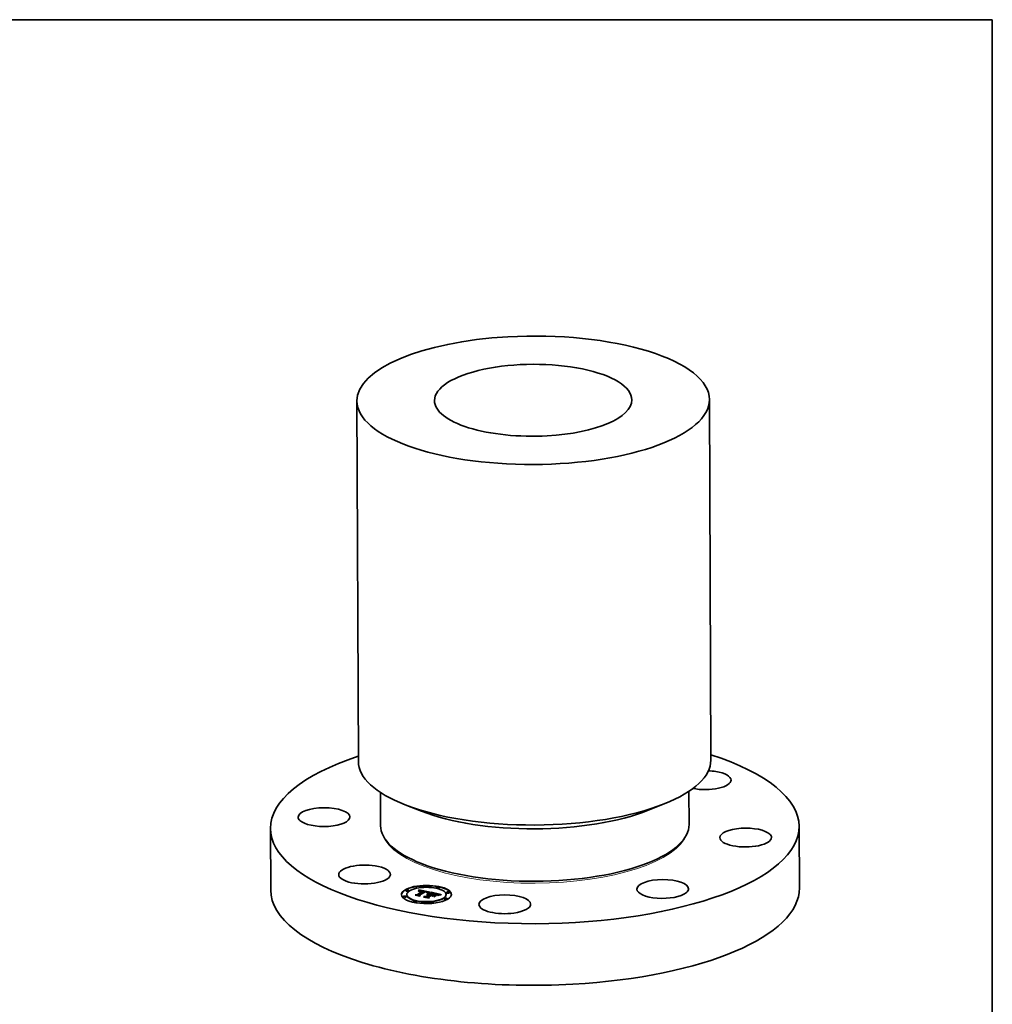
# Model space of a CAD drawing. Extents: x 0 to 10.8, y 0 to 8.2.
# Drawn here: x 5.8 to 10.8, y 3.3 to 8.2 of the extents above; entities that cross this region are included whole.
import ezdxf

# ---------------------------------------------------------------- set-up
doc = ezdxf.new("R2010")
doc.units = 0
doc.header["$MEASUREMENT"] = 0
doc.layers.get('0').update_dxf_attribs({"lineweight": 13})
doc.layers.add('1', color=7, linetype='Continuous', lineweight=13)

msp = doc.modelspace()

# ---------------------------------------------------------------- linework, layer by layer
at = {"color": 7, "lineweight": 35, "ltscale": 0.03937}
for p, q in [((7.543787, 6.325323), (7.5509, 4.505272)), ((9.322435, 6.332272), (9.329548, 4.512221))]:
    msp.add_line(p, q, dxfattribs=at)
at = {"color": 7, "lineweight": 35, "ltscale": 0.004188}
for p, q in [((7.662679, 4.348737), (7.663334, 4.181217)), ((9.218996, 4.354819), (9.219651, 4.187297))]:
    msp.add_line(p, q, dxfattribs=at)
at = {"color": 7, "lineweight": 35, "ltscale": 0.002196}
for p, q in [((7.869347, 4.254344), (7.787527, 4.286302)), ((9.013072, 4.258814), (9.09464, 4.291411))]:
    msp.add_line(p, q, dxfattribs=at)
at = {"color": 7, "lineweight": 35, "ltscale": 0.007781}
for p, q in [((9.775522, 4.178159), (9.776738, 3.866927)), ((7.10755, 4.167731), (7.108767, 3.856499))]:
    msp.add_line(p, q, dxfattribs=at)
at = {"color": 7, "lineweight": 35, "ltscale": 0.000132}
for p, q in [((7.875291, 3.987701), (7.870382, 3.989619)), ((9.009212, 3.992133), (9.014106, 3.994089))]:
    msp.add_line(p, q, dxfattribs=at)
at = {"color": 7, "lineweight": 35, "ltscale": 3.5e-05}
for p, q in [((7.789782, 3.853072), (7.789777, 3.854452)), ((7.795085, 3.832133), (7.79508, 3.833514)), ((7.805054, 3.853132), (7.805048, 3.854512)), ((7.847377, 3.832645), (7.847382, 3.831265)), ((7.855127, 3.852743), (7.855133, 3.851363)), ((7.855406, 3.853385), (7.855412, 3.852004)), ((7.855659, 3.854047), (7.855664, 3.852666)), ((7.855884, 3.854729), (7.855889, 3.853349)), ((7.856083, 3.855432), (7.856088, 3.854052)), ((7.856255, 3.856156), (7.85626, 3.854776)), ((7.856401, 3.856901), (7.856407, 3.85552)), ((7.85652, 3.857665), (7.856525, 3.856285)), ((7.856583, 3.830503), (7.856588, 3.829123)), ((7.858725, 3.87217), (7.858719, 3.873551)), ((7.860289, 3.829646), (7.860294, 3.828266)), ((7.865929, 3.851473), (7.864515, 3.851471)), ((7.873996, 3.87223), (7.873991, 3.87361)), ((7.875272, 3.849929), (7.875278, 3.848549)), ((7.87548, 3.850491), (7.875485, 3.849111)), ((7.877375, 3.851232), (7.87738, 3.849851)), ((7.898724, 3.843669), (7.89873, 3.842289)), ((7.89887, 3.844056), (7.898875, 3.842675)), ((7.898953, 3.844423), (7.898959, 3.843042)), ((7.898974, 3.84477), (7.898979, 3.84339)), ((7.903097, 3.834494), (7.904488, 3.834447)), ((7.903097, 3.834494), (7.903102, 3.833113)), ((7.904447, 3.831186), (7.904453, 3.829806)), ((7.904488, 3.834447), (7.904493, 3.833067)), ((7.905204, 3.831655), (7.90521, 3.830275)), ((7.905915, 3.834338), (7.90592, 3.832957)), ((7.906522, 3.832472), (7.906527, 3.831091)), ((7.907377, 3.834166), (7.907383, 3.832786)), ((7.908877, 3.833931), (7.908882, 3.832551)), ((7.908959, 3.84364), (7.910331, 3.843932)), ((7.918354, 3.831919), (7.918359, 3.830538)), ((7.920708, 3.841261), (7.920713, 3.839881)), ((7.921245, 3.831305), (7.92125, 3.829925)), ((7.92125, 3.829925), (7.92243, 3.830656)), ((7.922429, 3.831053), (7.922434, 3.829673)), ((7.929584, 3.829534), (7.929589, 3.828154)), ((7.944062, 3.868026), (7.944057, 3.869406)), ((7.951107, 3.83252), (7.951112, 3.83114)), ((7.959333, 3.868085), (7.959328, 3.869465)), ((7.993611, 3.832909), (7.993606, 3.834289)), ((7.995805, 3.843065), (7.9958, 3.844445)), ((8.011076, 3.843125), (8.011071, 3.844505)), ((7.77762, 3.821918), (7.777615, 3.823298)), ((7.792892, 3.821977), (7.792886, 3.823358)), ((7.829363, 3.796957), (7.829358, 3.798338)), ((7.844634, 3.797017), (7.844629, 3.798397)), ((7.892392, 3.823717), (7.892397, 3.822336)), ((7.901869, 3.821704), (7.901874, 3.820324)), ((7.90572, 3.8207), (7.905725, 3.81932)), ((7.914701, 3.792813), (7.914695, 3.794193)), ((7.929972, 3.792872), (7.929966, 3.794252)), ((7.983643, 3.811911), (7.983638, 3.813291)), ((7.998914, 3.811971), (7.998909, 3.813351))]:
    msp.add_line(p, q, dxfattribs=at)
at = {"color": 7, "lineweight": 35, "ltscale": 0.000248}
for p, q in [((7.837463, 3.832021), (7.847377, 3.832645)), ((7.927433, 3.826073), (7.917719, 3.828135))]:
    msp.add_line(p, q, dxfattribs=at)
at = {"color": 7, "lineweight": 35, "ltscale": 0.000553}
msp.add_line((7.859118, 3.827423), (7.837463, 3.832021), dxfattribs=at)
at = {"color": 7, "lineweight": 35, "ltscale": 1.9e-05}
for p, q in [((7.838339, 3.829922), (7.838006, 3.830623)), ((7.856083, 3.855432), (7.856255, 3.856156)), ((7.856088, 3.854052), (7.85626, 3.854776)), ((7.856255, 3.856156), (7.856401, 3.856901)), ((7.85626, 3.854776), (7.856407, 3.85552)), ((7.856401, 3.856901), (7.85652, 3.857665)), ((7.856407, 3.85552), (7.856525, 3.856285)), ((7.858457, 3.850742), (7.85846, 3.849976)), ((7.859951, 3.851252), (7.860693, 3.851458)), ((7.860693, 3.851458), (7.861432, 3.851631)), ((7.861432, 3.851631), (7.862168, 3.851773)), ((7.864373, 3.852004), (7.865153, 3.85202)), ((7.866686, 3.851435), (7.865929, 3.851473)), ((7.889262, 3.84698), (7.888528, 3.847105)), ((7.894262, 3.846483), (7.894265, 3.845735)), ((7.902901, 3.843402), (7.902151, 3.843196)), ((7.902959, 3.831448), (7.902193, 3.831543)), ((7.903637, 3.843597), (7.902901, 3.843402)), ((7.90371, 3.831329), (7.902959, 3.831448)), ((7.90436, 3.843779), (7.903637, 3.843597)), ((7.904447, 3.831186), (7.90371, 3.831329)), ((7.90445, 3.830424), (7.90521, 3.830275)), ((7.913568, 3.845786), (7.912813, 3.845614)), ((7.948484, 3.834357), (7.949088, 3.833907)), ((7.949088, 3.833907), (7.949091, 3.833141)), ((7.951896, 3.829088), (7.951294, 3.829543)), ((7.956879, 3.832492), (7.956158, 3.832306)), ((7.962542, 3.833679), (7.961788, 3.833547))]:
    msp.add_line(p, q, dxfattribs=at)
at = {"color": 7, "lineweight": 35, "ltscale": 0.00058}
msp.add_line((7.838006, 3.830623), (7.860703, 3.825803), dxfattribs=at)
at = {"color": 7, "lineweight": 35, "ltscale": 0.000619}
msp.add_line((7.862552, 3.824781), (7.838339, 3.829922), dxfattribs=at)
at = {"color": 7, "lineweight": 35, "ltscale": 0.000123}
for p, q in [((7.842478, 3.830956), (7.847382, 3.831265)), ((7.906051, 3.816175), (7.904199, 3.820743))]:
    msp.add_line(p, q, dxfattribs=at)
at = {"color": 7, "lineweight": 35, "ltscale": 0.00082}
for p, q in [((7.847377, 3.832645), (7.875272, 3.849929)), ((7.847382, 3.831265), (7.875278, 3.848549))]:
    msp.add_line(p, q, dxfattribs=at)
at = {"color": 7, "lineweight": 35, "ltscale": 1.7e-05}
for p, q in [((7.85449, 3.851522), (7.854822, 3.852122)), ((7.854822, 3.852122), (7.855127, 3.852743)), ((7.855127, 3.852743), (7.855406, 3.853385)), ((7.855133, 3.851363), (7.855412, 3.852004)), ((7.859363, 3.85036), (7.858718, 3.850093)), ((7.860008, 3.850598), (7.859363, 3.85036)), ((7.859951, 3.851252), (7.859954, 3.850579)), ((7.860652, 3.850808), (7.860008, 3.850598)), ((7.890634, 3.846714), (7.889964, 3.84685)), ((7.892921, 3.846825), (7.892924, 3.84615)), ((7.893622, 3.846651), (7.894262, 3.846483)), ((7.896176, 3.844966), (7.895543, 3.845252)), ((7.896196, 3.84587), (7.896804, 3.845593)), ((7.906522, 3.832472), (7.905852, 3.832643)), ((7.910331, 3.843932), (7.910334, 3.843233)), ((7.911628, 3.844182), (7.911631, 3.843503)), ((7.947676, 3.834801), (7.947679, 3.834113)), ((7.949676, 3.832522), (7.949224, 3.833028)), ((7.952583, 3.83), (7.952586, 3.829322)), ((7.953971, 3.830434), (7.953974, 3.829758)), ((7.955458, 3.830845), (7.955461, 3.830169)), ((7.957554, 3.832661), (7.956879, 3.832492)), ((7.957044, 3.831233), (7.957047, 3.830558)), ((7.958728, 3.831597), (7.958731, 3.830928))]:
    msp.add_line(p, q, dxfattribs=at)
at = {"color": 7, "lineweight": 35, "ltscale": 1.8e-05}
for p, q in [((7.8547, 3.850822), (7.85449, 3.851522)), ((7.855406, 3.853385), (7.855659, 3.854047)), ((7.855412, 3.852004), (7.855664, 3.852666)), ((7.855659, 3.854047), (7.855884, 3.854729)), ((7.855664, 3.852666), (7.855889, 3.853349)), ((7.855884, 3.854729), (7.856083, 3.855432)), ((7.855889, 3.853349), (7.856088, 3.854052)), ((7.858071, 3.849798), (7.857424, 3.849474)), ((7.858718, 3.850093), (7.858071, 3.849798)), ((7.859206, 3.851013), (7.859209, 3.850297)), ((7.862168, 3.851773), (7.862899, 3.851882)), ((7.889964, 3.84685), (7.889262, 3.84698)), ((7.892921, 3.846825), (7.893622, 3.846651)), ((7.893622, 3.846651), (7.893625, 3.845943)), ((7.895543, 3.845252), (7.894856, 3.845526)), ((7.896153, 3.847221), (7.895463, 3.84746)), ((7.897896, 3.834053), (7.897899, 3.833318)), ((7.900969, 3.841537), (7.900972, 3.840809)), ((7.902718, 3.842044), (7.90272, 3.84131)), ((7.905071, 3.843949), (7.90436, 3.843779)), ((7.904392, 3.842507), (7.904394, 3.841772)), ((7.905768, 3.844107), (7.905071, 3.843949)), ((7.905852, 3.832643), (7.905156, 3.832808)), ((7.90599, 3.842927), (7.905993, 3.842195)), ((7.907512, 3.843305), (7.907515, 3.842579)), ((7.908959, 3.84364), (7.908962, 3.842925)), ((7.944744, 3.835247), (7.944052, 3.835443)), ((7.948695, 3.835772), (7.948043, 3.83605)), ((7.948484, 3.834357), (7.948487, 3.833621)), ((7.949224, 3.833028), (7.948671, 3.833499)), ((7.949488, 3.833452), (7.949491, 3.832728)), ((7.961788, 3.833547), (7.961086, 3.833419))]:
    msp.add_line(p, q, dxfattribs=at)
at = {"color": 7, "lineweight": 35, "ltscale": 2.2e-05}
for p, q in [((7.855462, 3.851226), (7.8547, 3.850822)), ((7.864408, 3.853341), (7.863516, 3.853322)), ((7.866819, 3.851967), (7.867705, 3.851897)), ((7.86916, 3.851165), (7.868301, 3.851281)), ((7.873822, 3.85212), (7.872947, 3.852312)), ((7.88932, 3.848895), (7.888435, 3.849057)), ((7.890195, 3.848728), (7.88932, 3.848895)), ((7.891061, 3.848555), (7.890195, 3.848728)), ((7.891919, 3.848377), (7.891061, 3.848555)), ((7.893325, 3.846037), (7.892481, 3.846275)), ((7.894694, 3.847695), (7.893847, 3.847926)), ((7.895354, 3.846164), (7.896196, 3.84587)), ((7.897292, 3.83161), (7.896424, 3.831537)), ((7.899142, 3.834257), (7.899146, 3.833359)), ((7.938461, 3.836769), (7.937601, 3.836947)), ((7.95458, 3.831883), (7.953723, 3.831647)), ((7.964211, 3.833959), (7.96335, 3.833817))]:
    msp.add_line(p, q, dxfattribs=at)
at = {"color": 7, "lineweight": 35, "ltscale": 3.1e-05}
for p, q in [((7.854822, 3.852122), (7.854827, 3.850889)), ((7.857424, 3.849474), (7.856191, 3.849735)), ((7.872947, 3.852312), (7.871744, 3.852555)), ((7.896687, 3.833786), (7.897896, 3.834053)), ((7.911628, 3.844182), (7.912849, 3.844389)), ((7.934475, 3.837541), (7.93325, 3.837759)), ((7.934225, 3.838205), (7.935446, 3.837971)), ((7.944368, 3.837203), (7.943184, 3.837501)), ((7.953084, 3.829491), (7.951896, 3.829088)), ((7.958766, 3.832948), (7.957554, 3.832661))]:
    msp.add_line(p, q, dxfattribs=at)
at = {"color": 7, "lineweight": 35, "ltscale": 1.2e-05}
for p, q in [((7.854926, 3.850941), (7.855133, 3.851363)), ((7.949684, 3.83299), (7.949676, 3.832522)), ((7.951061, 3.833008), (7.950962, 3.833462)), ((7.951107, 3.83252), (7.951061, 3.833008))]:
    msp.add_line(p, q, dxfattribs=at)
at = {"color": 7, "lineweight": 35, "ltscale": 2.1e-05}
for p, q in [((7.856231, 3.851595), (7.855462, 3.851226)), ((7.856191, 3.849735), (7.85695, 3.850103)), ((7.857008, 3.851929), (7.856231, 3.851595)), ((7.85695, 3.850103), (7.857705, 3.850439)), ((7.857793, 3.852227), (7.857008, 3.851929)), ((7.857705, 3.850439), (7.857708, 3.849616)), ((7.858585, 3.852489), (7.857793, 3.852227)), ((7.859385, 3.852716), (7.858585, 3.852489)), ((7.860193, 3.852909), (7.859385, 3.852716)), ((7.861008, 3.853065), (7.860193, 3.852909)), ((7.861831, 3.853186), (7.861008, 3.853065)), ((7.862662, 3.853271), (7.861831, 3.853186)), ((7.863516, 3.853322), (7.862662, 3.853271)), ((7.865969, 3.852008), (7.866819, 3.851967)), ((7.868301, 3.851281), (7.867477, 3.851371)), ((7.891331, 3.847192), (7.892158, 3.847006)), ((7.894117, 3.845788), (7.893325, 3.846037)), ((7.895354, 3.846164), (7.895357, 3.845326)), ((7.898145, 3.831659), (7.897292, 3.83161)), ((7.898983, 3.831683), (7.898145, 3.831659)), ((7.899019, 3.842249), (7.898202, 3.841981)), ((7.898245, 3.842838), (7.898248, 3.841997)), ((7.899808, 3.831684), (7.898983, 3.831683)), ((7.899821, 3.842504), (7.899019, 3.842249)), ((7.900611, 3.842746), (7.899821, 3.842504)), ((7.943291, 3.835647), (7.942462, 3.835858)), ((7.948017, 3.833933), (7.947264, 3.834333)), ((7.955392, 3.832103), (7.95458, 3.831883)), ((7.880511, 3.820968), (7.880084, 3.821688))]:
    msp.add_line(p, q, dxfattribs=at)
at = {"color": 7, "lineweight": 35, "ltscale": 0.001457}
msp.add_line((7.85652, 3.857665), (7.913568, 3.845786), dxfattribs=at)
at = {"color": 7, "lineweight": 35, "ltscale": 0.001374}
msp.add_line((7.856525, 3.856285), (7.910327, 3.845082), dxfattribs=at)
at = {"color": 7, "lineweight": 35, "ltscale": 0.000904}
msp.add_line((7.887542, 3.849213), (7.856583, 3.830503), dxfattribs=at)
at = {"color": 7, "lineweight": 35, "ltscale": 0.0001}
msp.add_line((7.856583, 3.830503), (7.859118, 3.827423), dxfattribs=at)
at = {"color": 7, "lineweight": 35, "ltscale": 4.6e-05}
for p, q in [((7.856588, 3.829123), (7.857748, 3.827714)), ((7.900969, 3.841537), (7.902718, 3.842044)), ((7.903315, 3.841478), (7.901558, 3.840981))]:
    msp.add_line(p, q, dxfattribs=at)
at = {"color": 7, "lineweight": 35, "ltscale": 1.3e-05}
for p, q in [((7.85695, 3.850103), (7.856953, 3.849574)), ((7.865969, 3.852008), (7.865971, 3.851471)), ((7.897756, 3.846481), (7.8973, 3.846732)), ((7.898202, 3.841981), (7.897912, 3.842393)), ((7.898245, 3.842838), (7.898516, 3.843263)), ((7.949682, 3.835226), (7.949242, 3.835497)), ((7.949488, 3.833452), (7.949684, 3.83299)), ((7.951101, 3.831999), (7.951107, 3.83252)), ((7.968628, 3.833069), (7.96863, 3.832543))]:
    msp.add_line(p, q, dxfattribs=at)
at = {"color": 7, "lineweight": 35, "ltscale": 2e-05}
for p, q in [((7.857705, 3.850439), (7.858457, 3.850742)), ((7.858457, 3.850742), (7.859206, 3.851013)), ((7.859206, 3.851013), (7.859951, 3.851252)), ((7.865153, 3.85202), (7.865969, 3.852008)), ((7.867477, 3.851371), (7.866686, 3.851435)), ((7.892158, 3.847006), (7.892921, 3.846825)), ((7.894856, 3.845526), (7.894117, 3.845788)), ((7.895463, 3.84746), (7.894694, 3.847695)), ((7.897576, 3.844969), (7.897579, 3.844158)), ((7.900617, 3.831661), (7.899808, 3.831684)), ((7.901387, 3.842977), (7.900611, 3.842746)), ((7.901412, 3.831614), (7.900617, 3.831661)), ((7.902151, 3.843196), (7.901387, 3.842977)), ((7.902193, 3.831543), (7.901412, 3.831614)), ((7.944052, 3.835443), (7.943291, 3.835647)), ((7.948043, 3.83605), (7.947283, 3.836332)), ((7.948671, 3.833499), (7.948017, 3.833933)), ((7.956158, 3.832306), (7.955392, 3.832103)), ((7.96335, 3.833817), (7.962542, 3.833679))]:
    msp.add_line(p, q, dxfattribs=at)
at = {"color": 7, "lineweight": 35, "ltscale": 0.000859}
msp.add_line((7.858644, 3.829809), (7.887857, 3.84791), dxfattribs=at)
at = {"color": 7, "lineweight": 35, "ltscale": 0.000113}
msp.add_line((7.860703, 3.825803), (7.858644, 3.829809), dxfattribs=at)
at = {"color": 7, "lineweight": 35, "ltscale": 3.3e-05}
for p, q in [((7.859183, 3.82876), (7.86029, 3.829446)), ((7.861937, 3.851143), (7.860652, 3.850808)), ((7.86322, 3.851363), (7.861937, 3.851143)), ((7.864515, 3.851471), (7.86322, 3.851363)), ((7.900425, 3.834399), (7.901743, 3.834478)), ((7.910331, 3.843932), (7.911628, 3.844182)), ((7.937958, 3.837471), (7.939249, 3.837205)), ((7.943184, 3.837501), (7.941894, 3.837803))]:
    msp.add_line(p, q, dxfattribs=at)
at = {"color": 7, "lineweight": 35, "ltscale": 0.00083}
msp.add_line((7.888528, 3.847105), (7.860289, 3.829646), dxfattribs=at)
at = {"color": 7, "lineweight": 35, "ltscale": 0.000134}
msp.add_line((7.860289, 3.829646), (7.862552, 3.824781), dxfattribs=at)
at = {"color": 7, "lineweight": 35, "ltscale": 9.2e-05}
msp.add_line((7.860294, 3.828266), (7.861846, 3.824931), dxfattribs=at)
at = {"color": 7, "lineweight": 35, "ltscale": 1.6e-05}
for p, q in [((7.860693, 3.851458), (7.860696, 3.85082)), ((7.890444, 3.847384), (7.890446, 3.846752)), ((7.891331, 3.847192), (7.891334, 3.846557)), ((7.892158, 3.847006), (7.89216, 3.846356)), ((7.896424, 3.831537), (7.896112, 3.832093)), ((7.896765, 3.846978), (7.896153, 3.847221)), ((7.896757, 3.844667), (7.896176, 3.844966)), ((7.912849, 3.844389), (7.912852, 3.843737)), ((7.940564, 3.836929), (7.940567, 3.836307)), ((7.942395, 3.836515), (7.942398, 3.835873)), ((7.944022, 3.836096), (7.944024, 3.835451)), ((7.945368, 3.835056), (7.944744, 3.835247)), ((7.945445, 3.83567), (7.945447, 3.835029)), ((7.946662, 3.835239), (7.946664, 3.834588)), ((7.960511, 3.831938), (7.960513, 3.831281)), ((7.962392, 3.832256), (7.962394, 3.831618)), ((7.860703, 3.825803), (7.860706, 3.825173)), ((7.906051, 3.816175), (7.906053, 3.815545)), ((7.926816, 3.826833), (7.926818, 3.826203))]:
    msp.add_line(p, q, dxfattribs=at)
at = {"color": 7, "lineweight": 35, "ltscale": 1.5e-05}
for p, q in [((7.861432, 3.851631), (7.861434, 3.851012)), ((7.862168, 3.851773), (7.86217, 3.851183)), ((7.870575, 3.851513), (7.870578, 3.850927)), ((7.871603, 3.851327), (7.871605, 3.850728)), ((7.872665, 3.851112), (7.872668, 3.8505)), ((7.897286, 3.844357), (7.896757, 3.844667)), ((7.8973, 3.846732), (7.896765, 3.846978)), ((7.897021, 3.832184), (7.897023, 3.831587)), ((7.89793, 3.832244), (7.897932, 3.831646)), ((7.898838, 3.832275), (7.898841, 3.831679)), ((7.899748, 3.832276), (7.89975, 3.831684)), ((7.900657, 3.832247), (7.900659, 3.831659)), ((7.901566, 3.832189), (7.901568, 3.8316)), ((7.902475, 3.8321), (7.902478, 3.831508)), ((7.903385, 3.831982), (7.903387, 3.83138)), ((7.904295, 3.831833), (7.904297, 3.831215)), ((7.913995, 3.844552), (7.913997, 3.843934)), ((7.935446, 3.837971), (7.935448, 3.837362)), ((7.93669, 3.837726), (7.936692, 3.837127)), ((7.937958, 3.837471), (7.93796, 3.836873)), ((7.939249, 3.837205), (7.939252, 3.836598)), ((7.949242, 3.835497), (7.948695, 3.835772)), ((7.949088, 3.833907), (7.949488, 3.833452)), ((7.950931, 3.830856), (7.951042, 3.831444)), ((7.964372, 3.83255), (7.964374, 3.83194)), ((7.968628, 3.833069), (7.969004, 3.832593))]:
    msp.add_line(p, q, dxfattribs=at)
at = {"color": 7, "lineweight": 35, "ltscale": 3.7e-05}
for p, q in [((7.862899, 3.851882), (7.864373, 3.852004)), ((7.905915, 3.834338), (7.907377, 3.834166)), ((7.90592, 3.832957), (7.907383, 3.832786)), ((7.907512, 3.843305), (7.908959, 3.84364)), ((7.944022, 3.836096), (7.945445, 3.83567)), ((7.955809, 3.830262), (7.954389, 3.829882))]:
    msp.add_line(p, q, dxfattribs=at)
at = {"color": 7, "lineweight": 35, "ltscale": 1.4e-05}
for p, q in [((7.862899, 3.851882), (7.862901, 3.851309)), ((7.864373, 3.852004), (7.864375, 3.851459)), ((7.865153, 3.85202), (7.865155, 3.851472)), ((7.866819, 3.851967), (7.866821, 3.851424)), ((7.867705, 3.851897), (7.867707, 3.851346)), ((7.868627, 3.851798), (7.868629, 3.851237)), ((7.869584, 3.85167), (7.869586, 3.851097)), ((7.896687, 3.833786), (7.896689, 3.833237)), ((7.896804, 3.845593), (7.897259, 3.845294)), ((7.897762, 3.844034), (7.897286, 3.844357)), ((7.897754, 3.844616), (7.897756, 3.844038)), ((7.897912, 3.842393), (7.898245, 3.842838)), ((7.951042, 3.831444), (7.951101, 3.831999)), ((7.951042, 3.831444), (7.951045, 3.830888)), ((7.966451, 3.832821), (7.966453, 3.832248))]:
    msp.add_line(p, q, dxfattribs=at)
at = {"color": 7, "lineweight": 35, "ltscale": 2.3e-05}
for p, q in [((7.86534, 3.853327), (7.864408, 3.853341)), ((7.867705, 3.851897), (7.868627, 3.851798)), ((7.870052, 3.851023), (7.86916, 3.851165)), ((7.874702, 3.851917), (7.873822, 3.85212)), ((7.875587, 3.851701), (7.874702, 3.851917)), ((7.876479, 3.851472), (7.875587, 3.851701)), ((7.877375, 3.851232), (7.876479, 3.851472)), ((7.888435, 3.849057), (7.887542, 3.849213)), ((7.890444, 3.847384), (7.891331, 3.847192)), ((7.892481, 3.846275), (7.891584, 3.846501)), ((7.896112, 3.832093), (7.897021, 3.832184)), ((7.896196, 3.84587), (7.8962, 3.844953)), ((7.897021, 3.832184), (7.89793, 3.832244)), ((7.897259, 3.845294), (7.897263, 3.84437)), ((7.89793, 3.832244), (7.898838, 3.832275)), ((7.898838, 3.832275), (7.899748, 3.832276)), ((7.899748, 3.832276), (7.900657, 3.832247)), ((7.900657, 3.832247), (7.901566, 3.832189)), ((7.901566, 3.832189), (7.902475, 3.8321)), ((7.903355, 3.83312), (7.902427, 3.833228)), ((7.902475, 3.8321), (7.903385, 3.831982)), ((7.904265, 3.83298), (7.903355, 3.83312)), ((7.903385, 3.831982), (7.904295, 3.831833)), ((7.905156, 3.832808), (7.904265, 3.83298)), ((7.904295, 3.831833), (7.905204, 3.831655)), ((7.913995, 3.844552), (7.914787, 3.844058)), ((7.942462, 3.835858), (7.941565, 3.836075)), ((7.947264, 3.834333), (7.946409, 3.834697)), ((7.947283, 3.836332), (7.946418, 3.836619)), ((7.947676, 3.834801), (7.948484, 3.834357)), ((7.953723, 3.831647), (7.95282, 3.831393)), ((7.965125, 3.834107), (7.964211, 3.833959))]:
    msp.add_line(p, q, dxfattribs=at)
at = {"color": 7, "lineweight": 35, "ltscale": 2.4e-05}
for p, q in [((7.86631, 3.85328), (7.86534, 3.853327)), ((7.868627, 3.851798), (7.869584, 3.85167)), ((7.870977, 3.850854), (7.870052, 3.851023)), ((7.871937, 3.850661), (7.870977, 3.850854)), ((7.891584, 3.846501), (7.890634, 3.846714)), ((7.893847, 3.847926), (7.892922, 3.848154)), ((7.896804, 3.845593), (7.896807, 3.844638)), ((7.901479, 3.833305), (7.900513, 3.833351)), ((7.902427, 3.833228), (7.901479, 3.833305)), ((7.937601, 3.836947), (7.936649, 3.837135)), ((7.94357, 3.83004), (7.944381, 3.829518)), ((7.951871, 3.831123), (7.950931, 3.830856)), ((7.966092, 3.83426), (7.965125, 3.834107)), ((7.926816, 3.826833), (7.927433, 3.826073)), ((7.93227, 3.822013), (7.931458, 3.822536))]:
    msp.add_line(p, q, dxfattribs=at)
at = {"color": 7, "lineweight": 35, "ltscale": 2.5e-05}
for p, q in [((7.867319, 3.853201), (7.86631, 3.85328)), ((7.869584, 3.85167), (7.870575, 3.851513)), ((7.899527, 3.833365), (7.898523, 3.833348)), ((7.900513, 3.833351), (7.899527, 3.833365)), ((7.903477, 3.833101), (7.904493, 3.833067)), ((7.917291, 3.828856), (7.917295, 3.827873)), ((7.932823, 3.838479), (7.932827, 3.837496)), ((7.941565, 3.836075), (7.940599, 3.8363)), ((7.946418, 3.836619), (7.945446, 3.836909)), ((7.95282, 3.831393), (7.951871, 3.831123))]:
    msp.add_line(p, q, dxfattribs=at)
at = {"color": 7, "lineweight": 35, "ltscale": 2.6e-05}
for p, q in [((7.868367, 3.853088), (7.867319, 3.853201)), ((7.870575, 3.851513), (7.871603, 3.851327)), ((7.892922, 3.848154), (7.891919, 3.848377)), ((7.8975, 3.833299), (7.896457, 3.833219)), ((7.898523, 3.833348), (7.8975, 3.833299)), ((7.900425, 3.834399), (7.900429, 3.833352)), ((7.94357, 3.83004), (7.943574, 3.829017)), ((7.967113, 3.834417), (7.966092, 3.83426))]:
    msp.add_line(p, q, dxfattribs=at)
at = {"color": 7, "lineweight": 35, "ltscale": 2.7e-05}
for p, q in [((7.869454, 3.852943), (7.868367, 3.853088)), ((7.871603, 3.851327), (7.872665, 3.851112)), ((7.896457, 3.833219), (7.895397, 3.833108)), ((7.89973, 3.840444), (7.89875, 3.840862)), ((7.936649, 3.837135), (7.935607, 3.837333)), ((7.940599, 3.8363), (7.939564, 3.836531)), ((7.951101, 3.831999), (7.951105, 3.830905))]:
    msp.add_line(p, q, dxfattribs=at)
at = {"color": 7, "lineweight": 35, "ltscale": 2.8e-05}
for p, q in [((7.87058, 3.852765), (7.869454, 3.852943)), ((7.894262, 3.846483), (7.895354, 3.846164)), ((7.939564, 3.836531), (7.938461, 3.836769)), ((7.945446, 3.836909), (7.944368, 3.837203)), ((7.946409, 3.834697), (7.945368, 3.835056)), ((7.946662, 3.835239), (7.947676, 3.834801)), ((7.959844, 3.833179), (7.958766, 3.832948))]:
    msp.add_line(p, q, dxfattribs=at)
at = {"color": 7, "lineweight": 35, "ltscale": 3e-05}
for p, q in [((7.871744, 3.852555), (7.87058, 3.852765)), ((7.887857, 3.84791), (7.887862, 3.846693)), ((7.895514, 3.833456), (7.896687, 3.833786)), ((7.901743, 3.834478), (7.901748, 3.833284)), ((7.914787, 3.844058), (7.913604, 3.843872))]:
    msp.add_line(p, q, dxfattribs=at)
at = {"color": 7, "lineweight": 35, "ltscale": 8.5e-05}
msp.add_line((7.875272, 3.849929), (7.871937, 3.850661), dxfattribs=at)
at = {"color": 7, "lineweight": 35, "ltscale": 7.2e-05}
msp.add_line((7.872665, 3.851112), (7.87548, 3.850491), dxfattribs=at)
at = {"color": 7, "lineweight": 35, "ltscale": 5e-06}
for p, q in [((7.875275, 3.849157), (7.875485, 3.849111)), ((7.897794, 3.844235), (7.897762, 3.844034)), ((7.898646, 3.842127), (7.89873, 3.842289))]:
    msp.add_line(p, q, dxfattribs=at)
at = {"color": 7, "lineweight": 35, "ltscale": 5.1e-05}
for p, q in [((7.87548, 3.850491), (7.877375, 3.851232)), ((7.875485, 3.849111), (7.87738, 3.849851)), ((7.964653, 3.831985), (7.962652, 3.831664))]:
    msp.add_line(p, q, dxfattribs=at)
at = {"color": 7, "lineweight": 35, "ltscale": 6.6e-05}
msp.add_line((7.887857, 3.84791), (7.890444, 3.847384), dxfattribs=at)
at = {"color": 7, "lineweight": 35, "ltscale": 0.000355}
for p, q in [((7.892392, 3.823717), (7.904447, 3.831186)), ((7.892397, 3.822336), (7.904453, 3.829806))]:
    msp.add_line(p, q, dxfattribs=at)
at = {"color": 7, "lineweight": 35, "ltscale": 9e-06}
for p, q in [((7.895397, 3.833108), (7.895514, 3.833456)), ((7.898662, 3.845697), (7.898433, 3.845968)), ((7.89887, 3.844056), (7.898953, 3.844423)), ((7.898875, 3.842675), (7.898959, 3.843042)), ((7.898953, 3.844423), (7.898974, 3.84477)), ((7.898959, 3.843042), (7.898979, 3.84339))]:
    msp.add_line(p, q, dxfattribs=at)
at = {"color": 7, "lineweight": 35, "ltscale": 8e-06}
for p, q in [((7.895514, 3.833456), (7.895515, 3.83312)), ((7.898828, 3.845408), (7.898662, 3.845697)), ((7.898933, 3.845099), (7.898828, 3.845408)), ((7.898974, 3.84477), (7.898933, 3.845099))]:
    msp.add_line(p, q, dxfattribs=at)
at = {"color": 7, "lineweight": 35, "ltscale": 1.1e-05}
for p, q in [((7.897259, 3.845294), (7.897576, 3.844969)), ((7.898133, 3.846226), (7.897756, 3.846481)), ((7.898516, 3.843263), (7.898724, 3.843669)), ((7.950043, 3.834941), (7.949682, 3.835226)), ((7.950351, 3.834621), (7.950043, 3.834941)), ((7.950607, 3.834268), (7.950351, 3.834621)), ((7.95081, 3.833882), (7.950607, 3.834268)), ((7.950962, 3.833462), (7.95081, 3.833882))]:
    msp.add_line(p, q, dxfattribs=at)
at = {"color": 7, "lineweight": 35, "ltscale": 1e-05}
for p, q in [((7.897576, 3.844969), (7.897754, 3.844616)), ((7.897754, 3.844616), (7.897794, 3.844235)), ((7.898433, 3.845968), (7.898133, 3.846226)), ((7.898724, 3.843669), (7.89887, 3.844056)), ((7.89873, 3.842289), (7.898875, 3.842675))]:
    msp.add_line(p, q, dxfattribs=at)
at = {"color": 7, "lineweight": 35, "ltscale": 3.2e-05}
for p, q in [((7.897896, 3.834053), (7.899142, 3.834257)), ((7.899142, 3.834257), (7.900425, 3.834399)), ((7.913604, 3.843872), (7.912349, 3.843646)), ((7.935446, 3.837971), (7.93669, 3.837726)), ((7.93669, 3.837726), (7.937958, 3.837471)), ((7.945445, 3.83567), (7.946662, 3.835239)), ((7.961086, 3.833419), (7.959844, 3.833179)), ((7.904647, 3.819637), (7.905721, 3.820303))]:
    msp.add_line(p, q, dxfattribs=at)
at = {"color": 7, "lineweight": 35, "ltscale": 2.9e-05}
for p, q in [((7.898516, 3.843263), (7.89852, 3.842085)), ((7.912849, 3.844389), (7.913995, 3.844552)), ((7.935607, 3.837333), (7.934475, 3.837541))]:
    msp.add_line(p, q, dxfattribs=at)
at = {"color": 7, "lineweight": 35, "ltscale": 5.8e-05}
msp.add_line((7.89875, 3.840862), (7.900969, 3.841537), dxfattribs=at)
at = {"color": 7, "lineweight": 35, "ltscale": 4.8e-05}
for p, q in [((7.901558, 3.840981), (7.89973, 3.840444)), ((7.960511, 3.831938), (7.962392, 3.832256)), ((7.962652, 3.831664), (7.960767, 3.83133))]:
    msp.add_line(p, q, dxfattribs=at)
at = {"color": 7, "lineweight": 35, "ltscale": 3.4e-05}
for p, q in [((7.901743, 3.834478), (7.903097, 3.834494)), ((7.912349, 3.843646), (7.911023, 3.843382)), ((7.939249, 3.837205), (7.940564, 3.836929)), ((7.951294, 3.829543), (7.952583, 3.83)), ((7.954389, 3.829882), (7.953084, 3.829491))]:
    msp.add_line(p, q, dxfattribs=at)
at = {"color": 7, "lineweight": 35, "ltscale": 0.000416}
msp.add_line((7.915999, 3.830459), (7.901869, 3.821704), dxfattribs=at)
at = {"color": 7, "lineweight": 35, "ltscale": 4.3e-05}
for p, q in [((7.902718, 3.842044), (7.904392, 3.842507)), ((7.957044, 3.831233), (7.958728, 3.831597))]:
    msp.add_line(p, q, dxfattribs=at)
at = {"color": 7, "lineweight": 35, "ltscale": 4.4e-05}
for p, q in [((7.904999, 3.841937), (7.903315, 3.841478)), ((7.9332, 3.839659), (7.931474, 3.840048))]:
    msp.add_line(p, q, dxfattribs=at)
at = {"color": 7, "lineweight": 35, "ltscale": 0.000385}
msp.add_line((7.904199, 3.820743), (7.917291, 3.828856), dxfattribs=at)
at = {"color": 7, "lineweight": 35, "ltscale": 4.1e-05}
for p, q in [((7.904392, 3.842507), (7.90599, 3.842927)), ((7.955458, 3.830845), (7.957044, 3.831233))]:
    msp.add_line(p, q, dxfattribs=at)
at = {"color": 7, "lineweight": 35, "ltscale": 3.6e-05}
for p, q in [((7.904488, 3.834447), (7.905915, 3.834338)), ((7.904493, 3.833067), (7.90592, 3.832957)), ((7.911023, 3.843382), (7.909624, 3.843079)), ((7.932823, 3.838479), (7.934225, 3.838205)), ((7.941894, 3.837803), (7.940497, 3.838109)), ((7.952583, 3.83), (7.953971, 3.830434))]:
    msp.add_line(p, q, dxfattribs=at)
at = {"color": 7, "lineweight": 35, "ltscale": 4.2e-05}
for p, q in [((7.906612, 3.842356), (7.904999, 3.841937)), ((7.942395, 3.836515), (7.944022, 3.836096)), ((7.958998, 3.830986), (7.957345, 3.83063))]:
    msp.add_line(p, q, dxfattribs=at)
at = {"color": 7, "lineweight": 35, "ltscale": 3.9e-05}
for p, q in [((7.905204, 3.831655), (7.906522, 3.832472)), ((7.90521, 3.830275), (7.906527, 3.831091)), ((7.90599, 3.842927), (7.907512, 3.843305)), ((7.953971, 3.830434), (7.955458, 3.830845))]:
    msp.add_line(p, q, dxfattribs=at)
at = {"color": 7, "lineweight": 35, "ltscale": 0.000353}
msp.add_line((7.917719, 3.828135), (7.90572, 3.8207), dxfattribs=at)
at = {"color": 7, "lineweight": 35, "ltscale": 0.00018}
msp.add_line((7.912813, 3.845614), (7.905768, 3.844107), dxfattribs=at)
at = {"color": 7, "lineweight": 35, "ltscale": 4e-05}
for p, q in [((7.908154, 3.842737), (7.906612, 3.842356)), ((7.957345, 3.83063), (7.955809, 3.830262))]:
    msp.add_line(p, q, dxfattribs=at)
at = {"color": 7, "lineweight": 35, "ltscale": 3.8e-05}
for p, q in [((7.907377, 3.834166), (7.908877, 3.833931)), ((7.907383, 3.832786), (7.908882, 3.832551)), ((7.909624, 3.843079), (7.908154, 3.842737))]:
    msp.add_line(p, q, dxfattribs=at)
at = {"color": 7, "lineweight": 35, "ltscale": 0.000348}
for p, q in [((7.908877, 3.833931), (7.920708, 3.841261)), ((7.908882, 3.832551), (7.920713, 3.839881))]:
    msp.add_line(p, q, dxfattribs=at)
at = {"color": 7, "lineweight": 35, "ltscale": 0.000277}
msp.add_line((7.92685, 3.828156), (7.915999, 3.830459), dxfattribs=at)
at = {"color": 7, "lineweight": 35, "ltscale": 0.000243}
msp.add_line((7.917291, 3.828856), (7.926816, 3.826833), dxfattribs=at)
at = {"color": 7, "lineweight": 35, "ltscale": 0.000114}
msp.add_line((7.920708, 3.841261), (7.917927, 3.844861), dxfattribs=at)
at = {"color": 7, "lineweight": 35, "ltscale": 0.001257}
msp.add_line((7.917927, 3.844861), (7.967113, 3.834417), dxfattribs=at)
at = {"color": 7, "lineweight": 35, "ltscale": 0.000386}
msp.add_line((7.931474, 3.840048), (7.918354, 3.831919), dxfattribs=at)
at = {"color": 7, "lineweight": 35, "ltscale": 7.4e-05}
for p, q in [((7.918354, 3.831919), (7.921245, 3.831305)), ((7.918359, 3.830538), (7.92125, 3.829925))]:
    msp.add_line(p, q, dxfattribs=at)
at = {"color": 7, "lineweight": 35, "ltscale": 0.00113}
msp.add_line((7.919202, 3.843211), (7.963404, 3.833826), dxfattribs=at)
at = {"color": 7, "lineweight": 35, "ltscale": 0.000341}
msp.add_line((7.921245, 3.831305), (7.932823, 3.838479), dxfattribs=at)
at = {"color": 7, "lineweight": 35, "ltscale": 0.000318}
msp.add_line((7.93325, 3.837759), (7.922429, 3.831053), dxfattribs=at)
at = {"color": 7, "lineweight": 35, "ltscale": 0.000183}
for p, q in [((7.922429, 3.831053), (7.929584, 3.829534)), ((7.922434, 3.829673), (7.929589, 3.828154))]:
    msp.add_line(p, q, dxfattribs=at)
at = {"color": 7, "lineweight": 35, "ltscale": 0.000141}
msp.add_line((7.930156, 3.823582), (7.92685, 3.828156), dxfattribs=at)
at = {"color": 7, "lineweight": 35, "ltscale": 0.00031}
msp.add_line((7.929584, 3.829534), (7.941903, 3.83086), dxfattribs=at)
at = {"color": 7, "lineweight": 35, "ltscale": 0.000242}
msp.add_line((7.929589, 3.828154), (7.939207, 3.829189), dxfattribs=at)
at = {"color": 7, "lineweight": 35, "ltscale": 0.000345}
msp.add_line((7.941903, 3.83086), (7.930156, 3.823582), dxfattribs=at)
at = {"color": 7, "lineweight": 35, "ltscale": 0.000356}
for p, q in [((7.931458, 3.822536), (7.94357, 3.83004)), ((7.944381, 3.829518), (7.93227, 3.822013))]:
    msp.add_line(p, q, dxfattribs=at)
at = {"color": 7, "lineweight": 35, "ltscale": 0.000117}
msp.add_line((7.937768, 3.838666), (7.9332, 3.839659), dxfattribs=at)
at = {"color": 7, "lineweight": 35, "ltscale": 7e-05}
msp.add_line((7.940497, 3.838109), (7.937768, 3.838666), dxfattribs=at)
at = {"color": 7, "lineweight": 35, "ltscale": 4.7e-05}
msp.add_line((7.940564, 3.836929), (7.942395, 3.836515), dxfattribs=at)
at = {"color": 7, "lineweight": 35, "ltscale": 6e-06}
msp.add_line((7.95111, 3.830907), (7.951112, 3.83114), dxfattribs=at)
at = {"color": 7, "lineweight": 35, "ltscale": 4.5e-05}
for p, q in [((7.958728, 3.831597), (7.960511, 3.831938)), ((7.960767, 3.83133), (7.958998, 3.830986))]:
    msp.add_line(p, q, dxfattribs=at)
at = {"color": 7, "lineweight": 35, "ltscale": 5e-05}
msp.add_line((7.962392, 3.832256), (7.964372, 3.83255), dxfattribs=at)
at = {"color": 7, "lineweight": 35, "ltscale": 5.2e-05}
msp.add_line((7.964372, 3.83255), (7.966451, 3.832821), dxfattribs=at)
at = {"color": 7, "lineweight": 35, "ltscale": 5.4e-05}
msp.add_line((7.966771, 3.832295), (7.964653, 3.831985), dxfattribs=at)
at = {"color": 7, "lineweight": 35, "ltscale": 5.5e-05}
msp.add_line((7.966451, 3.832821), (7.968628, 3.833069), dxfattribs=at)
at = {"color": 7, "lineweight": 35, "ltscale": 5.6e-05}
msp.add_line((7.969004, 3.832593), (7.966771, 3.832295), dxfattribs=at)
at = {"color": 7, "lineweight": 35, "ltscale": 0.000664}
msp.add_line((7.880084, 3.821688), (7.906051, 3.816175), dxfattribs=at)
at = {"color": 7, "lineweight": 35, "ltscale": 0.000701}
msp.add_line((7.907947, 3.815143), (7.880511, 3.820968), dxfattribs=at)
at = {"color": 7, "lineweight": 35, "ltscale": 0.000285}
msp.add_line((7.881024, 3.823098), (7.892392, 3.823717), dxfattribs=at)
at = {"color": 7, "lineweight": 35, "ltscale": 0.000595}
msp.add_line((7.90429, 3.818158), (7.881024, 3.823098), dxfattribs=at)
at = {"color": 7, "lineweight": 35, "ltscale": 0.000155}
msp.add_line((7.8862, 3.821999), (7.892397, 3.822336), dxfattribs=at)
at = {"color": 7, "lineweight": 35, "ltscale": 0.000107}
msp.add_line((7.901869, 3.821704), (7.90429, 3.818158), dxfattribs=at)
at = {"color": 7, "lineweight": 35, "ltscale": 5.9e-05}
msp.add_line((7.901874, 3.820324), (7.903194, 3.818391), dxfattribs=at)
at = {"color": 7, "lineweight": 35, "ltscale": 0.00015}
msp.add_line((7.90572, 3.8207), (7.907947, 3.815143), dxfattribs=at)
at = {"color": 7, "lineweight": 35, "ltscale": 0.000109}
msp.add_line((7.905725, 3.81932), (7.907349, 3.81527), dxfattribs=at)
at = {"color": 7, "lineweight": 35, "ltscale": 0.03937}
for centre, major_axis, start_param, end_param in [((8.433111, 6.328798), (-0.889324, -0.003476), 3.14158879, 4.85479928), ((8.433111, 6.328798), (-0.889324, -0.003476), 4.85479928, 6.28318145), ((8.433111, 6.328798), (-0.498021, -0.001946), 3.14158879, 6.28318145), ((8.433111, 6.328798), (-0.889324, -0.003476), 6.28318145, 9.4247741), ((8.433111, 6.328798), (-0.498021, -0.001946), 6.28318145, 7.99639193), ((8.433111, 6.328798), (-0.498021, -0.001946), 1.71320663, 3.14158879), ((8.441536, 4.172945), (-1.333986, -0.005213), 5.44211664, 6.28318672), ((8.441536, 4.172945), (-1.333986, -0.005213), 3.14159406, 3.98266133), ((8.440224, 4.508746), (-0.889324, -0.003476), 6.28318145, 7.02847504), ((8.440224, 4.508746), (-0.889324, -0.003476), 2.39630309, 3.14158879), ((9.301002, 4.411034), (-0.130434, -0.00051), 4.28400295, 4.58505073), ((9.301002, 4.411034), (-0.130434, -0.00051), 3.14159263, 4.28400295), ((9.301002, 4.411034), (-0.130434, -0.00051), 1.0747022, 3.14159263), ((8.440224, 4.508746), (-0.889324, -0.003476), 0.74528973, 2.39630309), ((7.377685, 4.224618), (-0.130434, -0.00051), 3.14159263, 6.28318528), ((7.377685, 4.224618), (-0.130434, -0.00051), 0.35701214, 3.14159263), ((8.440458, 4.448982), (-0.778158, -0.003041), 0.74528973, 2.39630309), ((8.441536, 4.172945), (-1.333986, -0.005213), 0.00000141, 3.14159406), ((7.377685, 4.224618), (-0.130434, -0.00051), 6.28318528, 6.64019744), ((8.441492, 4.184257), (-0.778158, -0.003041), 6.28318145, 7.02847504), ((8.441492, 4.184257), (-0.778158, -0.003041), 2.39630309, 3.14158879), ((9.505388, 4.121272), (-0.130434, -0.00051), 3.49860479, 6.28318528), ((9.505388, 4.121272), (-0.130434, -0.00051), 3.14159263, 3.49860479), ((9.505388, 4.121272), (-0.130434, -0.00051), 6.28318528, 9.42477794), ((7.582071, 3.934856), (-0.130434, -0.00051), 4.28400295, 6.28318528), ((7.582071, 3.934856), (-0.130434, -0.00051), 3.14159263, 4.28400295), ((8.441492, 4.184257), (-0.778158, -0.003041), 0.74528973, 2.39630309), ((7.582071, 3.934856), (-0.130434, -0.00051), 6.28318528, 9.42477794), ((7.894343, 3.833902), (0.125988, 0.000492), 0.00000005, 3.14159271), ((7.894348, 3.832521), (0.125988, 0.000492), 0.01501595, 2.60590571), ((9.086584, 3.86178), (-0.130434, -0.00051), 3.14159263, 6.28318528), ((8.442753, 3.861713), (1.333986, 0.005213), 3.14159406, 4.85479928), ((7.894343, 3.833902), (0.125988, 0.000492), 3.14159271, 5.74749836), ((7.894348, 3.832521), (0.125988, 0.000492), 2.60590571, 3.12655963), ((7.797413, 3.854482), (0.007636, 0.00003), 2.60590571, 3.14159271), ((7.797413, 3.854482), (0.007636, 0.00003), 3.14159271, 6.28318536), ((7.797418, 3.853102), (0.007636, 0.00003), 3.14159271, 6.28318536), ((7.797413, 3.854482), (0.007636, 0.00003), 0.00000005, 2.60590571), ((7.894343, 3.833902), (0.099263, 0.000388), 0.00000005, 3.14159271), ((7.894343, 3.833902), (0.099263, 0.000388), 3.14159271, 5.74749836), ((7.894348, 3.832521), (0.099263, 0.000388), 3.14159271, 5.74749836), ((7.866355, 3.873581), (0.007636, 0.00003), 2.60590571, 3.14159271), ((7.866355, 3.873581), (0.007636, 0.00003), 3.14159271, 6.28318536), ((7.86636, 3.8722), (0.007636, 0.00003), 3.14159271, 6.28318536), ((7.866355, 3.873581), (0.007636, 0.00003), 0.00000005, 2.60590571), ((7.951692, 3.869436), (0.007636, 0.00003), 0.00000005, 3.14159271), ((7.951692, 3.869436), (0.007636, 0.00003), 3.14159271, 5.74749836), ((7.951698, 3.868055), (0.007636, 0.00003), 3.14159271, 5.74749836), ((7.951692, 3.869436), (0.007636, 0.00003), 5.74749836, 6.28318536), ((7.951698, 3.868055), (0.007636, 0.00003), 5.74749836, 6.28318536), ((7.894343, 3.833902), (0.099263, 0.000388), 5.74749836, 6.28318536), ((7.894348, 3.832521), (0.099263, 0.000388), 5.74749836, 6.28318536), ((8.003435, 3.844475), (0.007636, 0.00003), 0.00000005, 3.14159271), ((8.003435, 3.844475), (0.007636, 0.00003), 3.14159271, 5.74749836), ((8.003441, 3.843095), (0.007636, 0.00003), 3.14159271, 5.74749836), ((7.894343, 3.833902), (0.125988, 0.000492), 5.74749836, 6.28318536), ((8.003435, 3.844475), (0.007636, 0.00003), 5.74749836, 6.28318536), ((8.003441, 3.843095), (0.007636, 0.00003), 5.74749836, 6.28318536), ((8.28992, 3.784564), (-0.130434, -0.00051), 3.14159263, 6.28318528), ((8.442753, 3.861713), (1.333986, 0.005213), 4.85479928, 6.28318672), ((9.086584, 3.86178), (-0.130434, -0.00051), 6.28318528, 8.99639193), ((9.086584, 3.86178), (-0.130434, -0.00051), 2.71320663, 3.14159263), ((7.785251, 3.823328), (0.007636, 0.00003), 2.60590571, 3.14159271), ((7.785251, 3.823328), (0.007636, 0.00003), 3.14159271, 6.28318536), ((7.785256, 3.821948), (0.007636, 0.00003), 3.14159271, 6.28318536), ((7.785251, 3.823328), (0.007636, 0.00003), 0.00000005, 2.60590571), ((7.836993, 3.798368), (0.007636, 0.00003), 0.00000005, 3.14159271), ((7.836993, 3.798368), (0.007636, 0.00003), 3.14159271, 5.74749836), ((7.836999, 3.796987), (0.007636, 0.00003), 3.14159271, 5.74749836), ((7.836993, 3.798368), (0.007636, 0.00003), 5.74749836, 6.28318536), ((7.836999, 3.796987), (0.007636, 0.00003), 5.74749836, 6.28318536), ((7.922331, 3.794223), (0.007636, 0.00003), 0.00000005, 3.14159271), ((7.922331, 3.794223), (0.007636, 0.00003), 3.14159271, 5.74749836), ((7.922336, 3.792842), (0.007636, 0.00003), 3.14159271, 5.74749836), ((7.922331, 3.794223), (0.007636, 0.00003), 5.74749836, 6.28318536), ((7.922336, 3.792842), (0.007636, 0.00003), 5.74749836, 6.28318536), ((7.991273, 3.813321), (0.007636, 0.00003), 0.00000005, 3.14159271), ((7.991273, 3.813321), (0.007636, 0.00003), 3.14159271, 5.74749836), ((7.991279, 3.811941), (0.007636, 0.00003), 3.14159271, 5.74749836), ((7.991273, 3.813321), (0.007636, 0.00003), 5.74749836, 6.28318536), ((7.991279, 3.811941), (0.007636, 0.00003), 5.74749836, 6.28318536), ((8.28992, 3.784564), (-0.130434, -0.00051), 6.28318528, 8.21099377), ((8.28992, 3.784564), (-0.130434, -0.00051), 1.92780846, 3.14159263)]:
    msp.add_ellipse(centre, major_axis=major_axis, ratio=0.364583, start_param=start_param, end_param=end_param, dxfattribs=at)
at = {"color": 7, "lineweight": 13, "ltscale": 0.03937}
for centre, major_axis, start_param, end_param in [((8.441536, 4.172945), (-0.773712, -0.003024), 0.12398685, 3.01760539), ((8.441506, 4.180671), (-0.771488, -0.003015), 0.74525136, 2.39630309)]:
    msp.add_ellipse(centre, major_axis=major_axis, ratio=0.364583, start_param=start_param, end_param=end_param, dxfattribs=at)
at = {"layer": '1', "color": 7, "lineweight": 35, "ltscale": 0.03937}
for p, q in [((0.25, 8.25), (10.75, 8.25)), ((10.75, 8.25), (10.75, 0.25))]:
    msp.add_line(p, q, dxfattribs=at)

doc.saveas('drawing.dxf')
